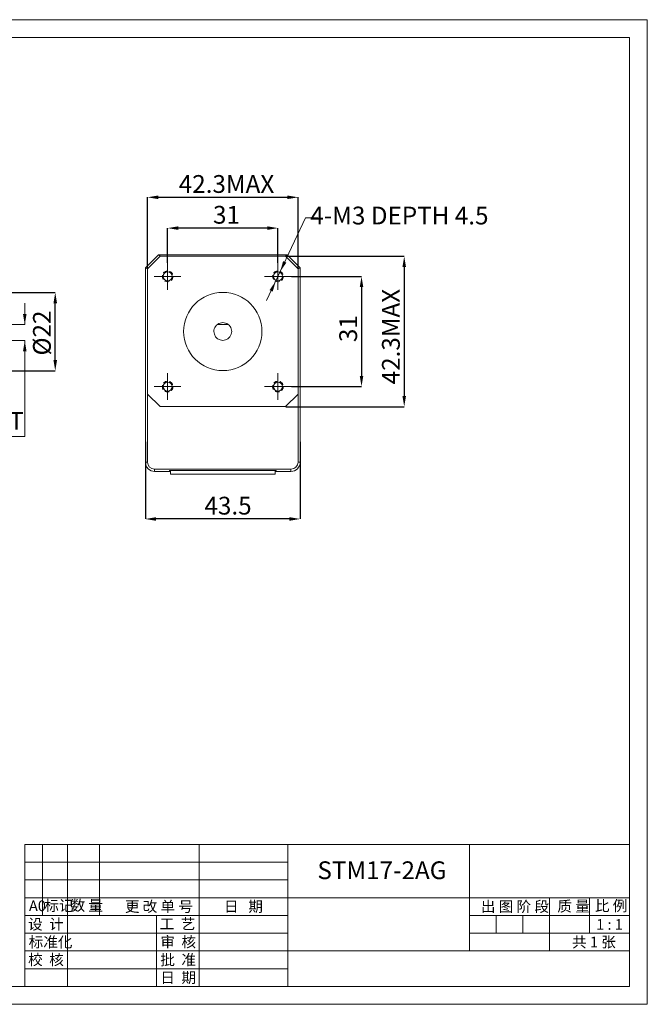
# Model space of a CAD drawing. Units: millimetres. Extents: x 396 to 790, y 0 to 277.
# Drawn here: x 614 to 790, y 0 to 277 of the extents above; entities that cross this region are included whole.
import ezdxf

# ---------------------------------------------------------------- set-up
doc = ezdxf.new("R2010")
doc.units = ezdxf.units.MM
doc.linetypes.add('HIDDEN', pattern=[1.905, 1.27, -0.635])
doc.layers.get('0').update_dxf_attribs({"lineweight": 18})
doc.layers.add('DIM', color=4, linetype='Continuous', lineweight=18)
doc.layers.add('SLD-0', color=179, linetype='Continuous', lineweight=15)
doc.styles.add('SLDTEXTSTYLE0', font='txt.shx', dxfattribs={"width": 0.7, "bigfont": 'gbcbig.shx'})
doc.styles.add('SLDTEXTSTYLE1', font='txt.shx', dxfattribs={"width": 0.534286, "bigfont": 'gbcbig.shx'})
doc.styles.add('SLDTEXTSTYLE2', font='txt.shx', dxfattribs={"width": 0.54, "bigfont": 'gbcbig.shx'})
doc.styles.add('SLDTEXTSTYLE3', font='txt.shx', dxfattribs={"width": 0.56, "bigfont": 'gbcbig.shx'})
doc.styles.add('SLDTEXTSTYLE4', font='txt.shx', dxfattribs={"width": 0.536, "bigfont": 'gbcbig.shx'})
doc.dimstyles.new('SLDDIMSTYLE1', dxfattribs={"dimtxt": 5, "dimasz": 3, "dimexe": 0, "dimexo": 0.0625, "dimgap": 1.25, "dimtad": 1, "dimtoh": 1, "dimrnd": 1e-09, "dimzin": 12, "dimdsep": 46, "dimtxsty": 'SLDTEXTSTYLE0', "dimcen": 0.09, "dimdle": 6, "dimadec": 0, "dimazin": 0, "dimtfac": 1, "dimtofl": 0, "dimtmove": 0, "dimatfit": 3, "dimfxl": 1, "dimtolj": 1, "dimarcsym": 0})
doc.dimstyles.new('SLDDIMSTYLE2', dxfattribs={"dimtxt": 5, "dimasz": 3, "dimexe": 0, "dimexo": 0.0625, "dimgap": 1.25, "dimtad": 1, "dimtoh": 1, "dimrnd": 1e-09, "dimzin": 4, "dimdsep": 46, "dimtxsty": 'SLDTEXTSTYLE0', "dimcen": 0.09, "dimdle": 6, "dimadec": 0, "dimazin": 0, "dimtfac": 1, "dimtofl": 0, "dimtmove": 0, "dimatfit": 3, "dimfxl": 1, "dimtolj": 1, "dimtzin": 0, "dimarcsym": 0})
doc.dimstyles.new('SLDDIMSTYLE4', dxfattribs={"dimtxt": 5, "dimasz": 3, "dimexe": 0, "dimexo": 0.0625, "dimgap": 1.25, "dimtad": 1, "dimtoh": 1, "dimdec": 1, "dimrnd": 1e-09, "dimzin": 12, "dimdsep": 46, "dimtxsty": 'SLDTEXTSTYLE0', "dimcen": 0.09, "dimdle": 6, "dimadec": 0, "dimazin": 0, "dimtfac": 1, "dimtdec": 1, "dimtofl": 0, "dimtmove": 0, "dimatfit": 3, "dimfxl": 1, "dimtolj": 1, "dimarcsym": 0})
doc.dimstyles.new('SLDDIMSTYLE6', dxfattribs={"dimtxt": 5, "dimasz": 3, "dimexe": 0, "dimexo": 0.0625, "dimgap": 1.25, "dimtad": 0, "dimtih": 1, "dimtoh": 1, "dimrnd": 1e-09, "dimzin": 12, "dimdsep": 46, "dimtxsty": 'SLDTEXTSTYLE0', "dimcen": 0.09, "dimdle": 6, "dimadec": 0, "dimazin": 0, "dimtfac": 1, "dimtmove": 0, "dimatfit": 3, "dimfxl": 1, "dimtolj": 1, "dimarcsym": 0})

# ---------------------------------------------------------------- blocks, each defined once
blk = doc.blocks.new('SW_CENTERMARKSYMBOL_3')
at = {"layer": 'SLD-0', "color": 0}
for p, q in [((0, 2.5), (0, 3.75)), ((-2.5, 0), (-3.75, 0)), ((0, 0), (-2.5, 0)), ((0, 0), (0, 2.5)), ((0, 0), (0, -2.5)), ((0, 0), (2.5, 0)), ((2.5, 0), (3.75, 0)), ((0, -2.5), (0, -3.75))]:
    blk.add_line(p, q, dxfattribs=at)
blk = doc.blocks.new('SW_CENTERMARKSYMBOL_2')
at = {"layer": 'SLD-0', "color": 0}
for p, q in [((0, 2.5), (0, 3.75)), ((-2.5, 0), (-3.75, 0)), ((0, 0), (-2.5, 0)), ((0, 0), (0, 2.5)), ((0, 0), (0, -2.5)), ((0, 0), (2.5, 0)), ((2.5, 0), (3.75, 0)), ((0, -2.5), (0, -3.75))]:
    blk.add_line(p, q, dxfattribs=at)
blk = doc.blocks.new('SW_CENTERMARKSYMBOL_1')
at = {"layer": 'SLD-0', "color": 0}
for p, q in [((0, 2.5), (0, 3.75)), ((-2.5, 0), (-3.75, 0)), ((0, 0), (-2.5, 0)), ((0, 0), (0, 2.5)), ((0, 0), (0, -2.5)), ((0, 0), (2.5, 0)), ((2.5, 0), (3.75, 0)), ((0, -2.5), (0, -3.75))]:
    blk.add_line(p, q, dxfattribs=at)
blk = doc.blocks.new('SW_CENTERMARKSYMBOL_0')
at = {"layer": 'SLD-0', "color": 0}
for p, q in [((0, 2.5), (0, 3.75)), ((-2.5, 0), (-3.75, 0)), ((0, 0), (-2.5, 0)), ((0, 0), (0, 2.5)), ((0, 0), (0, -2.5)), ((0, 0), (2.5, 0)), ((2.5, 0), (3.75, 0)), ((0, -2.5), (0, -3.75))]:
    blk.add_line(p, q, dxfattribs=at)
blk = doc.blocks.new('*X6')
at = {"layer": 'SLD-0', "linetype": 'Continuous', "transparency": 16777216}
for points in [[(687.18, 205.75), (688.91, 208.25), (688, 208.68)], [(685.91, 203.03), (685.09, 200.11), (684.18, 200.53)]]:
    blk.add_hatch(color=0, dxfattribs=at).paths.add_polyline_path(points, flags=0)
at = {"layer": 'SLD-0', "color": 0, "linetype": 'Continuous', "transparency": 16777216}
for q in [(683.36, 197.6), (697.77, 220.86)]:
    blk.add_line((694.27, 220.86), q, dxfattribs=at)
at = {"layer": 'SLD-0', "color": 0, "transparency": 16777216, "insert": (720.69, 220.86), "char_height": 5, "width": 63, "attachment_point": 5, "style": 'SLDTEXTSTYLE0'}
blk.add_mtext('4-M3 DEPTH 4.5', dxfattribs=at)
blk = doc.blocks.new('*X7')
at = {"layer": 'SLD-0', "transparency": 16777216}
for points in [[(721.54, 207.04), (722.54, 207.04), (722.04, 210.04)], [(721.54, 170.74), (722.54, 170.74), (722.04, 167.74)]]:
    blk.add_hatch(color=0, dxfattribs=at).paths.add_polyline_path(points, flags=0)
at = {"layer": 'SLD-0', "color": 0, "lineweight": -2, "transparency": 16777216}
for p, q in [((688.76, 210.04), (722.04, 210.04)), ((722.04, 207.04), (722.04, 170.74)), ((688.76, 167.74), (722.04, 167.74))]:
    blk.add_line(p, q, dxfattribs=at)
at = {"layer": 'SLD-0', "color": 0, "transparency": 16777216, "insert": (715.79, 187.45), "char_height": 5, "width": 63, "attachment_point": 2, "rotation": 90, "style": 'SLDTEXTSTYLE0'}
blk.add_mtext('42.3MAX', dxfattribs=at)
blk = doc.blocks.new('*X8')
at = {"layer": 'SLD-0', "transparency": 16777216}
for points in [[(709.54, 201.39), (710.54, 201.39), (710.04, 204.39)], [(709.54, 176.39), (710.54, 176.39), (710.04, 173.39)]]:
    blk.add_hatch(color=0, dxfattribs=at).paths.add_polyline_path(points, flags=0)
at = {"layer": 'SLD-0', "color": 0, "lineweight": -2, "transparency": 16777216}
for p, q in [((690.36, 204.39), (710.04, 204.39)), ((710.04, 201.39), (710.04, 176.39)), ((690.36, 173.39), (710.04, 173.39))]:
    blk.add_line(p, q, dxfattribs=at)
at = {"layer": 'SLD-0', "color": 0, "transparency": 16777216, "insert": (703.79, 189.68), "char_height": 5, "width": 14, "attachment_point": 2, "rotation": 90, "style": 'SLDTEXTSTYLE0'}
blk.add_mtext('31', dxfattribs=at)
blk = doc.blocks.new('*X9')
at = {"layer": 'SLD-0', "transparency": 16777216}
for points in [[(652.89, 227.14), (652.89, 226.14), (649.89, 226.64)], [(689.19, 227.14), (689.19, 226.14), (692.19, 226.64)]]:
    blk.add_hatch(color=0, dxfattribs=at).paths.add_polyline_path(points, flags=0)
at = {"layer": 'SLD-0', "color": 0, "lineweight": -2, "transparency": 16777216}
for p, q in [((649.89, 206.6), (649.89, 226.64)), ((652.89, 226.64), (689.19, 226.64)), ((692.19, 206.6), (692.19, 226.64))]:
    blk.add_line(p, q, dxfattribs=at)
at = {"layer": 'SLD-0', "color": 0, "transparency": 16777216, "insert": (672.09, 232.89), "char_height": 5, "width": 63, "attachment_point": 2, "style": 'SLDTEXTSTYLE0'}
blk.add_mtext('42.3MAX', dxfattribs=at)
blk = doc.blocks.new('*X10')
at = {"layer": 'SLD-0', "transparency": 16777216}
for points in [[(658.54, 218.47), (658.54, 217.47), (655.54, 217.97)], [(683.54, 218.47), (683.54, 217.47), (686.54, 217.97)]]:
    blk.add_hatch(color=0, dxfattribs=at).paths.add_polyline_path(points, flags=0)
at = {"layer": 'SLD-0', "color": 0, "lineweight": -2, "transparency": 16777216}
for p, q in [((655.54, 208.2), (655.54, 217.97)), ((683.54, 217.97), (658.54, 217.97)), ((686.54, 208.2), (686.54, 217.97))]:
    blk.add_line(p, q, dxfattribs=at)
at = {"layer": 'SLD-0', "color": 0, "transparency": 16777216, "insert": (672.09, 224.22), "char_height": 5, "width": 14, "attachment_point": 2, "style": 'SLDTEXTSTYLE0'}
blk.add_mtext('31', dxfattribs=at)
blk = doc.blocks.new('*X11')
at = {"layer": 'SLD-0', "transparency": 16777216}
for points in [[(652.29, 136.64), (652.29, 135.64), (649.29, 136.14)], [(689.79, 136.64), (689.79, 135.64), (692.79, 136.14)]]:
    blk.add_hatch(color=0, dxfattribs=at).paths.add_polyline_path(points, flags=0)
at = {"layer": 'SLD-0', "color": 0, "lineweight": -2, "transparency": 16777216}
for p, q in [((649.29, 157.83), (649.29, 136.14)), ((692.79, 157.83), (692.79, 136.14)), ((689.79, 136.14), (652.29, 136.14))]:
    blk.add_line(p, q, dxfattribs=at)
at = {"layer": 'SLD-0', "color": 0, "transparency": 16777216, "insert": (672.52, 142.39), "char_height": 5, "width": 32, "attachment_point": 2, "style": 'SLDTEXTSTYLE0'}
blk.add_mtext('43.5', dxfattribs=at)
blk = doc.blocks.new('*X12')
at = {"layer": 'SLD-0', "transparency": 16777216}
for points in [[(623.45, 196.83), (624.45, 196.83), (623.95, 199.83)], [(623.45, 180.83), (624.45, 180.83), (623.95, 177.83)]]:
    blk.add_hatch(color=0, dxfattribs=at).paths.add_polyline_path(points, flags=0)
at = {"layer": 'SLD-0', "color": 0, "lineweight": -2, "transparency": 16777216}
for p, q in [((573.38, 199.83), (623.95, 199.83)), ((623.95, 180.83), (623.95, 196.83)), ((573.38, 177.83), (623.95, 177.83))]:
    blk.add_line(p, q, dxfattribs=at)
at = {"layer": 'SLD-0', "color": 0, "transparency": 16777216, "insert": (617.7, 188.46), "char_height": 5, "width": 26.5, "attachment_point": 2, "rotation": 90, "style": 'SLDTEXTSTYLE0'}
blk.add_mtext('%%C22', dxfattribs=at)
blk = doc.blocks.new('*X13')
at = {"layer": 'SLD-0', "linetype": 'Continuous', "transparency": 16777216}
for points in [[(615.38, 190.83), (615.88, 193.83), (614.88, 193.83)], [(615.38, 186.33), (615.88, 183.33), (614.88, 183.33)]]:
    blk.add_hatch(color=0, dxfattribs=at).paths.add_polyline_path(points, flags=0)
at = {"layer": 'SLD-0', "color": 0, "linetype": 'Continuous', "transparency": 16777216}
for p, q in [((615.38, 196.83), (615.38, 190.83)), ((595.38, 190.83), (615.38, 190.83)), ((595.38, 186.33), (615.38, 186.33)), ((615.38, 186.33), (615.38, 159.33)), ((615.38, 159.33), (589.38, 159.33))]:
    blk.add_line(p, q, dxfattribs=at)
at = {"layer": 'SLD-0', "color": 0, "transparency": 16777216, "insert": (600.63, 163.08), "char_height": 5, "width": 33.5, "attachment_point": 5, "style": 'SLDTEXTSTYLE0'}
blk.add_mtext('4.50FLAT', dxfattribs=at)

msp = doc.modelspace()

# ---------------------------------------------------------------- linework, layer by layer
at = {"color": 7, "linetype": 'Continuous', "lineweight": 15}
for p, q in [((649.279, 206.797), (652.984, 210.502)), ((649.894, 206.542), (653.394, 210.042)), ((652.984, 210.502), (653.394, 210.042)), ((652.984, 210.502), (689.105, 210.502)), ((653.394, 210.042), (688.694, 210.042)), ((689.105, 210.502), (688.694, 210.042)), ((688.694, 210.042), (692.194, 206.542)), ((689.105, 210.502), (692.81, 206.797)), ((649.279, 206.797), (649.894, 206.542)), ((649.279, 152.142), (649.279, 206.797)), ((649.894, 171.242), (649.894, 206.542)), ((692.81, 206.797), (692.194, 206.542)), ((692.194, 206.542), (692.194, 171.242)), ((692.81, 206.797), (692.81, 152.142)), ((669.544, 190.892), (672.544, 190.892)), ((649.894, 152.142), (649.894, 171.242)), ((653.394, 167.742), (649.894, 171.242)), ((692.194, 171.242), (688.694, 167.742)), ((692.194, 171.242), (692.194, 152.142)), ((688.694, 167.742), (653.394, 167.742)), ((649.279, 152.142), (649.894, 152.142)), ((690.194, 150.142), (651.894, 150.142)), ((651.894, 149.527), (651.894, 150.142)), ((656.044, 149.784), (686.044, 149.784)), ((656.044, 149.784), (656.044, 149.527)), ((656.244, 149.784), (656.244, 149.501)), ((656.344, 148.792), (656.344, 149.784)), ((685.744, 149.784), (685.744, 148.792)), ((685.844, 149.784), (685.844, 149.501)), ((686.044, 149.527), (686.044, 149.784)), ((690.194, 149.527), (690.194, 150.142)), ((692.81, 152.142), (692.194, 152.142)), ((656.244, 149.527), (651.894, 149.527)), ((656.044, 149.527), (651.894, 149.527)), ((656.344, 149.501), (656.244, 149.501)), ((656.344, 148.789), (656.344, 148.792)), ((685.744, 148.792), (656.344, 148.792)), ((670.744, 148.789), (656.344, 148.789)), ((670.744, 148.792), (670.744, 148.789)), ((671.744, 148.792), (671.744, 148.789)), ((676.004, 148.789), (671.744, 148.789)), ((676.004, 148.789), (676.004, 148.792)), ((676.204, 148.789), (676.004, 148.789)), ((676.204, 148.792), (676.204, 148.789)), ((676.204, 148.789), (677.644, 148.789)), ((677.644, 148.789), (677.644, 148.792)), ((679.844, 148.789), (677.644, 148.789)), ((679.844, 148.792), (679.844, 148.789)), ((679.844, 148.789), (681.285, 148.789)), ((681.285, 148.792), (681.285, 148.789)), ((681.485, 148.789), (681.285, 148.789)), ((681.485, 148.792), (681.485, 148.789)), ((685.744, 148.789), (681.485, 148.789)), ((685.844, 149.501), (685.744, 149.501)), ((685.744, 148.792), (685.744, 148.789)), ((690.194, 149.527), (685.844, 149.527)), ((690.194, 149.527), (686.044, 149.527))]:
    msp.add_line(p, q, dxfattribs=at)
for centre, radius in [((655.544, 204.392), 1.25), ((655.544, 204.392), 1.25), ((686.544, 204.392), 1.25), ((686.544, 204.392), 1.25), ((671.044, 188.892), 11), ((655.544, 173.392), 1.25), ((655.544, 173.392), 1.25), ((686.544, 173.392), 1.25), ((686.544, 173.392), 1.25)]:
    msp.add_circle(centre, radius, dxfattribs=at)
for centre, radius, start, end in [((671.044, 188.892), 2.5, 53.1301, 126.8699), ((671.044, 188.892), 2.5, 126.8699, 53.1301), ((651.894, 152.142), 2.615, 180, 270), ((651.894, 152.142), 2, 180, 270), ((690.194, 152.142), 2, 270, 360), ((690.194, 152.142), 2.615, 270, 0)]:
    msp.add_arc(centre, radius, start, end, dxfattribs=at)
at = {"layer": 'DIM', "color": 7, "linetype": 'Continuous', "lineweight": 0}
for p, q in [((790.367, 276.607), (396.367, 276.607)), ((790.367, -0.393), (790.367, 276.607)), ((620.367, 44.607), (620.367, 24.607)), ((627.367, 44.607), (627.367, 4.607)), ((636.367, 44.607), (636.367, 24.607)), ((664.367, 44.607), (664.367, 4.607)), ((615.367, 39.607), (689.367, 39.607)), ((615.367, 34.607), (689.367, 34.607)), ((615.367, 29.607), (689.367, 29.607)), ((762.867, 29.607), (762.867, 14.607)), ((774.117, 29.607), (774.117, 19.607)), ((615.367, 24.607), (689.367, 24.607)), ((652.367, 24.607), (652.367, 4.607)), ((740.367, 24.607), (785.367, 24.607)), ((747.867, 19.607), (747.867, 24.607)), ((755.367, 19.607), (755.367, 24.607)), ((615.367, 19.607), (689.367, 19.607)), ((740.367, 19.607), (785.367, 19.607)), ((615.367, 14.607), (689.367, 14.607)), ((615.367, 9.607), (689.367, 9.607)), ((396.367, -0.393), (790.367, -0.393))]:
    msp.add_line(p, q, dxfattribs=at)
at = {"layer": 'SLD-0', "color": 7, "linetype": 'Continuous', "lineweight": 15}
for p, q in [((785.367, 271.607), (418.867, 271.607)), ((785.367, 4.607), (785.367, 271.607)), ((615.367, 44.607), (615.367, 4.607)), ((615.367, 44.607), (785.367, 44.607)), ((689.367, 44.607), (689.367, 4.607)), ((740.367, 14.607), (740.367, 44.607)), ((689.367, 29.607), (785.367, 29.607)), ((689.367, 14.607), (785.367, 14.607)), ((418.867, 4.607), (785.367, 4.607))]:
    msp.add_line(p, q, dxfattribs=at)
at = {"layer": 'SLD-0', "linetype": 'HIDDEN', "lineweight": 0}
for centre in [(655.544, 204.392), (686.544, 204.392), (655.544, 173.392), (686.544, 173.392)]:
    msp.add_circle(centre, 1.5, dxfattribs=at)

# ---------------------------------------------------------------- block references
at = {"layer": 'SLD-0'}
for name, p in [('SW_CENTERMARKSYMBOL_0', (655.544, 204.392)), ('SW_CENTERMARKSYMBOL_3', (686.544, 204.392)), ('SW_CENTERMARKSYMBOL_1', (655.544, 173.392)), ('SW_CENTERMARKSYMBOL_2', (686.544, 173.392))]:
    msp.add_blockref(name, p, dxfattribs=at)

# ---------------------------------------------------------------- texts
at = {"layer": 'DIM', "color": 7, "linetype": 'Continuous', "lineweight": 0, "char_height": 3, "attachment_point": 1}
for s, insert, width, style in [('{\\fsimsun|b0|i0|c4|p0;A0}', (616.561, 28.811), 6.69405, 'SLDTEXTSTYLE2'), ('标记', (620.881, 28.861), 13.36378, 'SLDTEXTSTYLE2'), ('数{ }量', (628.26, 28.925), 16.70108, 'SLDTEXTSTYLE2'), ('更{ }改{ }单{ }号', (643.53, 28.626), 37.5781, 'SLDTEXTSTYLE1'), ('日{   }期', (671.39, 28.626), 21.95186, 'SLDTEXTSTYLE4'), ('出{ }图{ }阶{ }段', (743.586, 28.626), 37.02456, 'SLDTEXTSTYLE1'), ('质{ }量', (765.084, 28.694), 16.50649, 'SLDTEXTSTYLE2'), ('比{ }例', (775.661, 28.825), 15.61135, 'SLDTEXTSTYLE2'), ('设{  }计', (616.317, 23.643), 20.24245, 'SLDTEXTSTYLE4'), ('工{  }艺', (653.317, 23.748), 19.88512, 'SLDTEXTSTYLE4'), ('{\\fsimsun|b0|i0|c4|p0;1 : 1}', (775.996, 23.572), 16.8555, 'SLDTEXTSTYLE3'), ('标准化', (616.492, 18.626), 20.36919, 'SLDTEXTSTYLE2'), ('审{  }核', (653.492, 18.667), 19.72094, 'SLDTEXTSTYLE4'), ('共{ 1 }张', (769.232, 18.626), 24.63495, 'SLDTEXTSTYLE3'), ('校{  }核', (616.317, 13.653), 20.27142, 'SLDTEXTSTYLE4'), ('批{  }准', (653.492, 13.64), 20.27142, 'SLDTEXTSTYLE4'), ('日{  }期', (653.492, 8.626), 18.42198, 'SLDTEXTSTYLE4')]:
    msp.add_mtext(s, dxfattribs=dict(at, insert=insert, width=width, style=style))
at = {"layer": 'SLD-0', "color": 7, "insert": (697.646, 39.823), "char_height": 5, "width": 100.8, "attachment_point": 1, "style": 'SLDTEXTSTYLE0'}
msp.add_mtext('STM17-2AG', dxfattribs=at)

# ---------------------------------------------------------------- dimensions: what is measured, and where the dimension line sits
at = {"layer": 'SLD-0'}
dim = msp.add_linear_dim(base=(692.194, 226.642), p1=(649.894, 206.542), p2=(692.194, 206.542), text='42.3MAX', dimstyle='SLDDIMSTYLE4', override={"dimsah": 1, "dimtzin": 12}, dxfattribs=at)
dim.commit()
dim.dimension.update_dxf_attribs({"geometry": '*X9', "text_midpoint": (672.094, 226.642), "dimtype": 160})
for base, p1, p2, dimstyle, picture, middle in [((655.544, 217.971), (686.544, 208.142), (655.544, 208.142), 'SLDDIMSTYLE1', '*X10', (672.094, 217.971)), ((649.294, 136.144), (692.794, 157.892), (649.294, 157.892), 'SLDDIMSTYLE4', '*X11', (672.516, 136.144))]:
    dim = msp.add_linear_dim(base=base, p1=p1, p2=p2, dimstyle=dimstyle, override={"dimsah": 1, "dimtzin": 12}, dxfattribs=at)
    dim.commit()
    dim.dimension.update_dxf_attribs({"geometry": picture, "text_midpoint": middle, "dimtype": 160})
dim = msp.add_diameter_dim_2p(p1=(685.907, 203.034), p2=(687.182, 205.75), dimstyle='SLDDIMSTYLE6', override={"dimpost": '4-M<> DEPTH 4.5', "dimsah": 1, "dimtmove": 0, "dimatfit": 1, "dimtzin": 12}, dxfattribs=at)
dim.commit()
dim.dimension.update_dxf_attribs({"geometry": '*X6', "text_midpoint": (694.272, 220.859), "dimtype": 163})
for base, p1, p2, text, dimstyle, picture, middle in [((722.044, 167.742), (688.694, 210.042), (688.694, 167.742), '42.3MAX', 'SLDDIMSTYLE4', '*X7', (722.044, 187.453)), ((623.947, 199.83), (573.318, 177.83), (573.318, 199.83), '%%C22', 'SLDDIMSTYLE1', '*X12', (623.947, 188.461))]:
    dim = msp.add_linear_dim(base=base, p1=p1, p2=p2, angle=90, text=text, dimstyle=dimstyle, override={"dimsah": 1, "dimtzin": 12}, dxfattribs=at)
    dim.commit()
    dim.dimension.update_dxf_attribs({"geometry": picture, "text_midpoint": middle, "dimtype": 160})
for base, p1, p2, dimstyle, override, picture, middle in [((710.044, 173.392), (690.294, 204.392), (690.294, 173.392), 'SLDDIMSTYLE1', {"dimsah": 1, "dimtzin": 12}, '*X8', (710.044, 189.681)), ((615.378, 186.33), (595.318, 190.83), (595.318, 186.33), 'SLDDIMSTYLE2', {"dimpost": 'FLAT', "dimsah": 1, "dimtzin": 4}, '*X13', (615.378, 159.327))]:
    dim = msp.add_linear_dim(base=base, p1=p1, p2=p2, angle=90, dimstyle=dimstyle, override=override, dxfattribs=at)
    dim.commit()
    dim.dimension.update_dxf_attribs({"geometry": picture, "text_midpoint": middle, "dimtype": 160})

doc.saveas('drawing.dxf')
